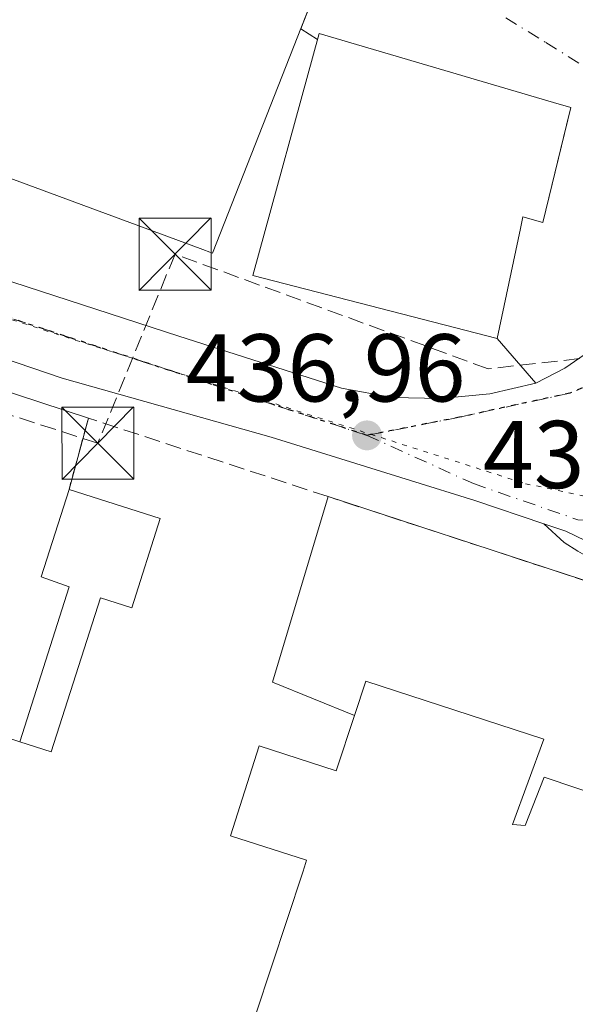
# Model space of a CAD drawing. Units: metres. Extents: x 610785 to 614232, y 4733948 to 4736317.
# Drawn here: x 611296 to 611354, y 4734552 to 4734655 of the extents above; entities that cross this region are included whole.
import ezdxf

# ---------------------------------------------------------------- set-up
doc = ezdxf.new("R2010")
doc.units = ezdxf.units.M
doc.header["$MEASUREMENT"] = 0
for name, pattern in [('DGN Style 3', [2.307223458686699, 1.648016756204785, -0.6592067024819142]), ('DGN Style 4', [2.6384748266838614, 1.318413404963828, -0.6592067024819142, 0.001648016756204785, -0.6592067024819142]), ('DGN Style 5', [1.1536117293433497, 0.4944050268614355, -0.6592067024819142])]:
    doc.linetypes.add(name, pattern=pattern)
for name, color, linetype, lineweight in [('Carretera de calzada única Cxs', 7, 'Continuous', 13), ('Carretera de calzada única eje', 7, 'DGN Style 4', 0), ('Conducción de hidrocarburos lineal', 6, 'DGN Style 3', 0), ('Edificación Cxs', 1, 'Continuous', 13), ('Edificación industrial Cxs', 135, 'Continuous', 13), ('Elemento construido', 1, 'Continuous', 0), ('Explanada Cxs', 7, 'Continuous', 0), ('Instalación deportiva CxS', 7, 'Continuous', 0), ('Muro lineal', 1, 'DGN Style 3', 13), ('Punto de cota en terreno', 7, 'Continuous', 0), ('Ruta', 7, 'DGN Style 5', 30), ('Rótulo de punto de cota en terreno', 7, 'Continuous', 0), ('Torre de tendido puntual', 7, 'Continuous', 0), ('Vegetación y arbolados urbanos CxS', 151, 'Continuous', 0), ('Vía pecuaria eje', 92, 'DGN Style 5', 0), ('Vía urbana Cxs', 4, 'Continuous', 0), ('Vía urbana eje', 4, 'DGN Style 4', 0)]:
    doc.layers.add(name, color=color, linetype=linetype, lineweight=lineweight)
doc.styles.add('Style-Arial', font='txt')

# ---------------------------------------------------------------- blocks, each defined once
blk = doc.blocks.new('5PATER')
at = {"layer": 'Vegetación y arbolados urbanos CxS', "linetype": 'Continuous', "lineweight": 0}
h = blk.add_hatch(color=51, dxfattribs=at)
edge = h.paths.add_edge_path()
edge.add_ellipse((0, 0), major_axis=(-0.1095731443231308, -0.1110710700762829), ratio=0.9994222409660322, start_angle=0, end_angle=360)
blk = doc.blocks.new('*U29')
at = {"layer": 'Carretera de calzada única Cxs', "color": 7, "linetype": 'Continuous', "lineweight": 13}
for points in [[(611248.0100999996, 4734642.670100001, 436.3984000000055), (611312.9600999998, 4734621.5701, 437.1781999999948), (611329.9101, 4734616.170100001, 437.1500999999989), (611335.2100999998, 4734615.1801, 437.2347000000009), (611340.2100999998, 4734615.0801, 437.3142999999982), (611345.3701, 4734615.5801, 437.3892000000051), (611350.1700999998, 4734616.6801, 437.4355000000069), (611353.1901000004, 4734618.2501, 437.4611000000005), (611357.3000999996, 4734621.0801, 437.5360999999976)], [(611357.3701, 4734599.300100001, 437.9557999999961), (611353.2801000001, 4734601.2601, 437.8080000000046), (611350.9901000002, 4734602.040100001, 437.6831999999995), (611343.8000999996, 4734604.470100001, 437.5296999999992), (611337.1001000004, 4734606.550100001, 437.5219999999972), (611322.5800999999, 4734611.050100001, 437.1549999999989), (611300.8201000001, 4734617.210100001, 437.093200000003), (611247.6601, 4734635.290100001, 436.9624999999942)]]:
    blk.add_polyline3d(points, dxfattribs=at)
blk = doc.blocks.new('*U37')
at = {"layer": 'Vía urbana Cxs', "color": 4, "linetype": 'Continuous', "lineweight": 0}
blk.add_polyline3d([(611354.5301000001, 4734599.1801, 438.0056000000041), (611353.1101000002, 4734600.100099999, 437.9296000000032), (611350.9901000002, 4734602.040100001, 437.6831999999995), (611353.2801000001, 4734601.2601, 437.8080000000046), (611357.3701, 4734599.300100001, 437.9557999999961)], dxfattribs=at)
blk = doc.blocks.new('*U38')
at = {"layer": 'Vía urbana Cxs', "color": 4, "linetype": 'Continuous', "lineweight": 0}
blk.add_polyline3d([(611357.3000999996, 4734621.0801, 437.5360999999976), (611353.1901000004, 4734618.2501, 437.4611000000005), (611350.1700999998, 4734616.6801, 437.4355000000069), (611346.1401000004, 4734621.340100001, 438.428700000004), (611348.5601000005, 4734632.790100001, 440.021900000007), (611348.8201000001, 4734633.9901, 440.1416999999929), (611350.8901000004, 4734633.4101, 439.0200000000041), (611353.6845000006, 4734644.826099999, 438.9468000000052), (611353.7882000003, 4734645.249600001, 438.7871000000014), (611353.8201000001, 4734645.380100001, 438.7391999999964), (611352.0100999996, 4734645.920100001, 439.0988999999972), (611327.5701000001, 4734653.0801, 440.7750999999989), (611327.3984000003, 4734652.451900001, 440.9496000000072), (611325.6579, 4734653.5748, 441.1978999999993), (611328.5601000005, 4734660.960100001, 439.1631999999955)], dxfattribs=at)
blk = doc.blocks.new('5TTEND')
at = {"layer": 'Instalación deportiva CxS', "color": 7, "linetype": 'Continuous', "lineweight": 0}
for p, q in [((-0.375, 0.3754), (0.375, -0.3746)), ((0.3720000000000001, 0.3784000000000001), (-0.3720000000000001, -0.3776))]:
    blk.add_line(p, q, dxfattribs=at)
at = {"layer": 'Instalación deportiva CxS', "color": 7, "linetype": 'Continuous', "lineweight": 0, "flags": 128}
blk.add_lwpolyline([(-0.375, -0.3746), (0.375, -0.3746), (0.375, 0.3754), (-0.375, 0.3754), (-0.3720000000000001, -0.3776)], dxfattribs=at)

msp = doc.modelspace()

# ---------------------------------------------------------------- linework, layer by layer
at = {"layer": 'Carretera de calzada única Cxs', "color": 7, "linetype": 'Continuous', "lineweight": 13}
for points in [[(611350.9901000002, 4734602.040100001, 437.6831999999995), (611343.8000999996, 4734604.470100001, 437.5296999999992), (611337.1001000004, 4734606.550100001, 437.5219999999972), (611322.5800999999, 4734611.050100001, 437.1549999999989), (611300.8201000001, 4734617.210100001, 437.093200000003), (611247.6601, 4734635.290100001, 436.9624999999942), (611211.6001000004, 4734646.6501, 437.3635999999969), (611156.3300999999, 4734664.460100001, 437.5644999999931), (611081.6700999998, 4734688.630100001, 436.790599999993), (611011.4700999996, 4734712.220100001, 435.6502000000037)], [(611169.9462000001, 4734667.945800001, 435.969299999997), (611174.3000999996, 4734666.5101, 436.017200000002), (611188.3300999999, 4734662.1801, 436.0154000000039), (611248.0100999996, 4734642.670100001, 436.3984000000055), (611312.9600999998, 4734621.5701, 437.1781999999948), (611329.9101, 4734616.170100001, 437.1500999999989), (611335.2100999998, 4734615.1801, 437.2347000000009), (611340.2100999998, 4734615.0801, 437.3142999999982), (611345.3701, 4734615.5801, 437.3892000000051), (611350.1700999998, 4734616.6801, 437.4355000000069)], [(611350.1700999998, 4734616.6801, 437.4355000000069), (611353.1901000004, 4734618.2501, 437.4611000000005), (611357.3000999996, 4734621.0801, 437.5360999999976), (611360.1401000004, 4734622.630100001, 437.5764000000054), (611362.4200999998, 4734623.5601, 437.6005000000005), (611364.9101, 4734623.850099999, 437.6315999999933), (611367.4200999998, 4734623.5101, 437.6687999999995), (611367.9919999996, 4734623.348400001, 437.6769000000059), (611370.2500999998, 4734622.710100001, 437.7102000000014), (611374.9801000003, 4734620.2301, 437.8078999999998), (611377.6425999999, 4734619.383300001, 437.8611999999994), (611379.6434000004, 4734618.746900001, 437.9079000000056)], [(611377.4200999998, 4734603.720100001, 438.1747999999934), (611376.0500999996, 4734601.720100001, 438.1174000000028), (611375.3501000004, 4734601.379899999, 438.0858000000007), (611374.9801000003, 4734600.7401, 438.0629000000045), (611372.8701, 4734599.4101, 437.9820999999939), (611368.8000999996, 4734597.8101, 437.9220999999961), (611366.2301000003, 4734597.1801, 437.9513000000007), (611363.7500999998, 4734596.960100001, 437.9897999999957), (611357.3701, 4734599.300100001, 437.9557999999961), (611353.2801000001, 4734601.2601, 437.8080000000046), (611350.9901000002, 4734602.040100001, 437.6831999999995)]]:
    msp.add_polyline3d(points, dxfattribs=at)
at = {"layer": 'Carretera de calzada única eje', "color": 7, "linetype": 'DGN Style 4', "lineweight": 0, "extrusion": (0.2487136431575321, 0.7722429008056517, 0.5846216091307098), "elevation": 3808572.235260167, "flags": 128}
msp.add_lwpolyline([(869552.6526786884, -2743892.351156505), (869610.7821455639, -2743892.957216296), (869725.2827483402, -2743893.278426752)], dxfattribs=at)
at = {"layer": 'Carretera de calzada única eje', "color": 7, "linetype": 'DGN Style 4', "lineweight": 0, "extrusion": (-0.01774816411379511, 0.005835717789881471, 0.9998254583018311), "elevation": 17216.98630182318, "flags": 128}
msp.add_lwpolyline([(-4688669.767549791, -897970.3660272757), (-4688669.767549791, -897980.4607883289)], dxfattribs=at)
at = {"layer": 'Carretera de calzada única eje', "color": 7, "linetype": 'DGN Style 4', "lineweight": 0}
for points in [[(611358.1201, 4734617.5101, 437.5512000000017), (611353.7100999998, 4734615.6501, 437.4774000000034), (611342.1901000004, 4734613.140100001, 437.3252000000066), (611332.5701000001, 4734611.2501, 437.2382999999973)], [(611332.5701000001, 4734611.2501, 437.2382999999973), (611343.6601, 4734606.2301, 437.4505999999965), (611354.5301000001, 4734602.460100001, 437.6980999999942), (611359.0301000001, 4734602.2301, 437.7645000000048)]]:
    msp.add_polyline3d(points, dxfattribs=at)
at = {"layer": 'Conducción de hidrocarburos lineal', "color": 6, "linetype": 'DGN Style 3', "lineweight": 0}
msp.add_polyline3d([(611447.6799999997, 4734699.603, 441.9176000000007), (611453.9601999996, 4734691.291400001, 441.9434999999939), (611452.0552000003, 4734686.409800001, 442.1024000000034), (611421.3635, 4734652.132999999, 439.9793999999966), (611393.7110000001, 4734623.548000001, 438.4443000000028), (611345.1859999998, 4734618.185000001, 437.6070999999939), (611312.5665999996, 4734630.1196, 439.5182999999961), (611304.5232999995, 4734610.4345, 437.8904999999941), (611008.4009999996, 4734705.896400001, 435.4802999999956), (610944.2154000001, 4734729.3038, 435.2566999999981), (610885.1398999998, 4734750.5262, 434.9474000000046), (610808.5773999998, 4734801.225000001, 435.2020000000048)], dxfattribs=at)
at = {"layer": 'Edificación Cxs', "color": 1, "linetype": 'Continuous', "lineweight": 13, "elevation": 439.2494000000007, "flags": 128}
msp.add_lwpolyline([(611311.0100999996, 4734602.5801), (611308.0500999996, 4734593.3101), (611304.7901, 4734594.350099999), (611299.6700999998, 4734578.300100001), (611296.3800999997, 4734579.350099999), (611301.5301000001, 4734595.4801), (611298.6101000002, 4734596.520099999), (611301.5201000003, 4734605.610099999)], close=True, dxfattribs=at)
at = {"layer": 'Edificación Cxs', "color": 1, "linetype": 'Continuous', "lineweight": 13}
for points in [[(611301.5201000003, 4734605.610099999, 438.2651999999944), (611298.6101000002, 4734596.520099999, 438.2292000000016), (611301.5301000001, 4734595.4801, 439.2416999999987), (611296.3800999997, 4734579.350099999, 437.9079999999958)], [(611301.5201000003, 4734605.610099999, 438.2651999999944), (611311.0100999996, 4734602.5801, 438.3475000000035), (611308.0500999996, 4734593.3101, 438.584799999997), (611304.7901, 4734594.350099999, 439.2494000000006), (611299.6700999998, 4734578.300100001, 437.8457999999956), (611296.3800999997, 4734579.350099999, 437.9079999999958)]]:
    msp.add_polyline3d(points, dxfattribs=at)
at = {"layer": 'Edificación industrial Cxs', "color": 135, "linetype": 'Continuous', "lineweight": 13, "flags": 128}
for points, elevation in [([(611247.3800999997, 4734710.220100001), (611261.6901000004, 4734704.940099999), (611262.2600999996, 4734705.850099999), (611322.7301000003, 4734667.600099999), (611321.2100999998, 4734664.0701), (611328.6901000004, 4734661.290100001), (611328.5601000005, 4734660.960100001), (611316.4801000003, 4734630.220100001), (611315.1700999998, 4734630.720100001), (611217.7401000002, 4734666.720100001), (611174.7100999998, 4734681.140100001), (611174.3000999996, 4734681.2601), (611195.3901000004, 4734746.4101), (611235.3901000004, 4734721.9801), (611234.3000999996, 4734719.0001), (611248.6700999998, 4734713.630100001)], 442.5115999999979), ([(611353.8201000001, 4734645.380100001), (611350.8901000004, 4734633.4101), (611348.8201000001, 4734633.9901), (611348.5601000005, 4734632.790100001), (611346.1401000004, 4734621.340100001), (611320.6901000004, 4734627.9001), (611327.5701000001, 4734653.0801), (611352.0100999996, 4734645.920100001)], 440.7750999999988)]:
    msp.add_lwpolyline(points, close=True, dxfattribs=dict(at, elevation=elevation))
at = {"layer": 'Edificación industrial Cxs', "color": 135, "linetype": 'Continuous', "lineweight": 13, "elevation": 446.9713000000047, "flags": 128}
msp.add_lwpolyline([(611273.3000999996, 4734424.800100001), (611288.0500999996, 4734468.2501), (611282.8800999997, 4734469.6801), (611291.2901, 4734494.0801), (611301.0500999996, 4734490.5801), (611304.5701000001, 4734501.210100001), (611307.5100999996, 4734510.100099999), (611321.0000999998, 4734550.9901), (611325.8701, 4734565.7601), (611326.0500999996, 4734566.3301), (611326.2801000001, 4734567.030099999), (611318.3501000004, 4734569.540100001), (611321.3201000001, 4734578.9301), (611329.3501000004, 4734576.3201), (611331.2600999996, 4734582.0801), (611332.4401000004, 4734585.6601), (611350.9901000002, 4734579.610099999), (611347.7301000003, 4734570.7401), (611349.0500999996, 4734570.630100001), (611351.0301000001, 4734575.670100001), (611388.6801000005, 4734563.0001), (611359.4101, 4734470.800100001), (611337.1501000002, 4734403.1501)], dxfattribs=at)
at = {"layer": 'Edificación industrial Cxs', "color": 135, "linetype": 'Continuous', "lineweight": 13}
for points in [[(611247.3800999997, 4734710.220100001, 442.511599999998), (611261.6901000004, 4734704.940099999, 440.3671000000032), (611262.2600999996, 4734705.850099999, 439.2896999999939), (611322.7301000003, 4734667.600099999, 440.7878999999957), (611321.2100999998, 4734664.0701, 442.2461000000039), (611328.6901000004, 4734661.290100001, 439.0813000000053), (611328.5601000005, 4734660.960100001, 439.1631999999955), (611316.4801000003, 4734630.220100001, 439.1888999999938), (611315.1700999998, 4734630.720100001, 439.5844999999972), (611217.7401000002, 4734666.720100001, 441.9587999999931), (611174.7100999998, 4734681.140100001, 439.9003999999986)], [(611353.8201000001, 4734645.380100001, 438.7391999999964), (611350.8901000004, 4734633.4101, 439.0200000000041), (611348.8201000001, 4734633.9901, 440.1416999999929), (611348.5601000005, 4734632.790100001, 440.021900000007), (611346.1401000004, 4734621.340100001, 438.428700000004), (611320.6901000004, 4734627.9001, 438.7033999999985), (611327.5701000001, 4734653.0801, 440.7750999999989), (611352.0100999996, 4734645.920100001, 439.0988999999972), (611353.8201000001, 4734645.380100001, 438.7391999999964)], [(611388.6801000005, 4734563.0001, 442.0858000000007), (611351.0301000001, 4734575.670100001, 444.3053999999975), (611349.0500999996, 4734570.630100001, 446.2373999999982), (611347.7301000003, 4734570.7401, 446.0602999999974), (611350.9901000002, 4734579.610099999, 441.8824000000022), (611332.4401000004, 4734585.6601, 442.2758000000031), (611331.2600999996, 4734582.0801, 444.1570999999968)], [(611273.3000999996, 4734424.800100001, 441.4529999999941), (611288.0500999996, 4734468.2501, 445.9925999999978), (611282.8800999997, 4734469.6801, 442.1101999999955), (611291.2901, 4734494.0801, 441.8782999999967), (611301.0500999996, 4734490.5801, 444.6643999999943), (611304.5701000001, 4734501.210100001, 441.9510000000009), (611307.5100999996, 4734510.100099999, 443.311400000006), (611321.0000999998, 4734550.9901, 442.8638999999966), (611325.8701, 4734565.7601, 444.2746000000043), (611326.0500999996, 4734566.3301, 444.4177000000054), (611326.2801000001, 4734567.030099999, 444.5780999999988), (611318.3501000004, 4734569.540100001, 440.522100000002), (611321.3201000001, 4734578.9301, 441.3840999999957), (611329.3501000004, 4734576.3201, 444.4805000000051), (611331.2600999996, 4734582.0801, 444.1570999999968)]]:
    msp.add_polyline3d(points, dxfattribs=at)
at = {"layer": 'Elemento construido', "color": 1, "linetype": 'Continuous', "lineweight": 0}
msp.add_polyline3d([(611156.3300999999, 4734664.460100001, 437.5644999999931), (611211.6001000004, 4734646.6501, 437.3635999999969), (611247.6601, 4734635.290100001, 436.9624999999942), (611300.8201000001, 4734617.210100001, 437.093200000003), (611322.5800999999, 4734611.050100001, 437.1549999999989), (611337.1001000004, 4734606.550100001, 437.5219999999972), (611343.8000999996, 4734604.470100001, 437.5296999999992), (611350.9901000002, 4734602.040100001, 437.6831999999995), (611353.1101000002, 4734600.100099999, 437.9296000000032), (611354.5301000001, 4734599.1801, 438.0056000000041), (611356.0100999996, 4734598.360099999, 438.0513000000064), (611357.5301000001, 4734597.630100001, 438.070200000002), (611359.1001000004, 4734596.9901, 438.0525000000052), (611360.7001, 4734596.460100001, 438.0454000000027), (611362.3300999999, 4734596.030099999, 438.0531000000047), (611363.9901000002, 4734595.700099999, 438.0712000000058), (611365.6700999998, 4734595.4801, 438.0886000000028), (611367.3501000004, 4734595.360099999, 438.1021999999939), (611369.0401, 4734595.360099999, 438.100900000005), (611370.7301000003, 4734595.450099999, 438.0923999999941), (611419.8901000004, 4734580.550100001, 438.9388000000035), (611428.0201000003, 4734575.520099999, 441.2217999999993), (611430.7301000003, 4734577.450099999, 442.3938000000053), (611475.2401000002, 4734562.550100001, 443.2163)], dxfattribs=at)
at = {"layer": 'Explanada Cxs', "color": 7, "linetype": 'Continuous', "lineweight": 0, "extrusion": (0.01880387631148216, -0.006159458816732639, 0.9998042184861732), "elevation": -17230.23666802876, "flags": 128}
msp.add_lwpolyline([(4689667.793741727, 892740.7671710312), (4689667.793741727, 892732.8629847383)], dxfattribs=at)
at = {"layer": 'Explanada Cxs', "color": 7, "linetype": 'Continuous', "lineweight": 0, "extrusion": (0.02177339848679532, 0.07969278366665687, 0.9965816471066455), "elevation": 391060.7792802458, "flags": 128}
msp.add_lwpolyline([(658149.2645122348, -4712129.441547386), (658149.2645122347, -4712121.712803487)], dxfattribs=at)
at = {"layer": 'Explanada Cxs', "color": 7, "linetype": 'Continuous', "lineweight": 0, "extrusion": (-0.5124410487263804, 0.1801259104815905, 0.8396182632323964), "elevation": 539922.5982958763, "flags": 128}
msp.add_lwpolyline([(-4669400.868610908, -833770.1698430774), (-4669401.33576349, -833781.1215233207), (-4669421.463719513, -833782.2384706205)], dxfattribs=at)
at = {"layer": 'Explanada Cxs', "color": 7, "linetype": 'Continuous', "lineweight": 0}
for points in [[(611301.5201000003, 4734605.610099999, 438.2651999999944), (611298.6101000002, 4734596.520099999, 438.2292000000016), (611301.5301000001, 4734595.4801, 439.2416999999987), (611296.3800999997, 4734579.350099999, 437.9079999999958), (611174.3601000002, 4734619.1601, 436.828999999998), (611185.9700999996, 4734651.4801, 437.8525999999983), (611296.0401, 4734615.5001, 437.7831000000006), (611303.5500999996, 4734613.040100001, 437.6266999999935)], [(611405.5301000001, 4734579.270099999, 441.1949000000022), (611402.0500999996, 4734569.0101, 443.0761999999959), (611398.7901, 4734559.5601, 441.2796999999992), (611388.6801000005, 4734563.0001, 442.0858000000007), (611351.0301000001, 4734575.670100001, 444.3053999999975), (611349.0500999996, 4734570.630100001, 446.2373999999982), (611347.7301000003, 4734570.7401, 446.0602999999974), (611350.9901000002, 4734579.610099999, 441.8824000000022), (611332.4401000004, 4734585.6601, 442.2758000000031), (611331.2600999996, 4734582.0801, 444.1570999999968), (611322.7401000002, 4734585.5701, 438.2084000000032), (611328.5301000001, 4734604.870100001, 437.6016999999993), (611377.7701000003, 4734588.770099999, 438.5378000000055), (611386.8701, 4734589.7401, 438.3125), (611406.7401000002, 4734583.2401, 439.3261000000057)]]:
    msp.add_polyline3d(points, close=True, dxfattribs=at)
for points in [[(611301.5201000003, 4734605.610099999, 438.2651999999944), (611298.6101000002, 4734596.520099999, 438.2292000000016), (611301.5301000001, 4734595.4801, 439.2416999999987), (611296.3800999997, 4734579.350099999, 437.9079999999958)], [(611328.5301000001, 4734604.870100001, 437.6016999999993), (611377.7701000003, 4734588.770099999, 438.5378000000055), (611386.8701, 4734589.7401, 438.3125), (611406.7401000002, 4734583.2401, 439.3261000000057)], [(611388.6801000005, 4734563.0001, 442.0858000000007), (611351.0301000001, 4734575.670100001, 444.3053999999975), (611349.0500999996, 4734570.630100001, 446.2373999999982), (611347.7301000003, 4734570.7401, 446.0602999999974), (611350.9901000002, 4734579.610099999, 441.8824000000022), (611332.4401000004, 4734585.6601, 442.2758000000031), (611331.2600999996, 4734582.0801, 444.1570999999968)]]:
    msp.add_polyline3d(points, dxfattribs=at)
at = {"layer": 'Muro lineal', "color": 1, "linetype": 'DGN Style 3', "lineweight": 13}
msp.add_polyline3d([(611388.9901000002, 4734483.6801, 442.9703000000009), (611420.5401, 4734574.8301, 439.9104999999981), (611418.8000999996, 4734579.290100001, 439.1355999999942), (611406.7401000002, 4734583.2401, 439.3261000000057), (611386.8701, 4734589.7401, 438.3125), (611377.7701000003, 4734588.770099999, 438.5378000000055), (611328.5301000001, 4734604.870100001, 437.6016999999993), (611303.5500999996, 4734613.040100001, 437.6266999999935), (611301.5201000003, 4734605.610099999, 438.2651999999944)], dxfattribs=at)
at = {"layer": 'Ruta', "color": 7, "linetype": 'DGN Style 5', "lineweight": 30}
msp.add_polyline3d([(611459.2181000002, 4734620.347300001, 436.3478999999934), (611447.7801000001, 4734611.6501, 433.4170000000013), (611439.6201, 4734608.090100001, 433.9431000000041), (611429.3501000004, 4734607.050100001, 434.7041000000027), (611411.7801000001, 4734607.880100001, 435.9465000000055), (611390.7500999998, 4734612.9301, 437.428899999999), (611378.8201000001, 4734616.690099999, 437.9174000000058), (611370.9101, 4734618.6801, 437.7747999999993), (611369.1001000004, 4734619.640100001, 437.7333000000072), (611367.1901000004, 4734620.2601, 437.6971999999951), (611364.1201, 4734620.340100001, 437.6454999999987), (611362.5301000001, 4734620.100099999, 437.6201000000001), (611360.5100999996, 4734619.3201, 437.5898000000016), (611358.8201000001, 4734618.210100001, 437.5629999999946), (611358.1201, 4734617.5101, 437.5512000000017), (611353.7100999998, 4734615.6501, 437.4774000000034), (611342.1901000004, 4734613.140100001, 437.3252000000066), (611332.5701000001, 4734611.2501, 437.2382999999973), (611322.9820999998, 4734614.4027, 437.0497000000032), (611267.7600999996, 4734632.5601, 436.5580000000046), (611158.8300999999, 4734667.840100001, 436.2973999999958), (611149.6001000004, 4734670.840100001, 436.4400000000023), (611106.2100999998, 4734685.360099999, 436.2997000000032)], dxfattribs=at)
at = {"layer": 'Vía pecuaria eje', "color": 92, "linetype": 'DGN Style 5', "lineweight": 0}
msp.add_polyline3d([(610894.2251000004, 4734769.134400001, 435.3506000000052), (610907.0950999996, 4734762.709799999, 435.0363000000071), (610913.4700999996, 4734759.148600001, 435.6937999999937), (610928.3942, 4734749.586999999, 435.2125999999989), (610960.1475999998, 4734734.424100001, 435.4263000000064), (611023.3865, 4734712.501, 435.6306000000041), (611150.9156999999, 4734670.4979, 436.485400000005), (611242.8217000002, 4734640.1053, 437.1950999999972), (611349.0916999998, 4734606.2181, 437.5191999999952), (611435.1818000004, 4734588.122199999, 439.1321999999927)], dxfattribs=at)
at = {"layer": 'Vía urbana Cxs', "color": 4, "linetype": 'Continuous', "lineweight": 0, "extrusion": (0.1000138971002591, -0.06452120244250438, 0.9928918545451927), "elevation": -243906.4185496866, "flags": 128}
msp.add_lwpolyline([(4309986.014614556, 2038427.196564353), (4309986.014614556, 2038429.282768)], dxfattribs=at)
at = {"layer": 'Vía urbana Cxs', "color": 4, "linetype": 'Continuous', "lineweight": 0, "extrusion": (0.1041080411113972, -0.1203829954687105, 0.9872534883088174), "elevation": -505889.009981044, "flags": 128}
msp.add_lwpolyline([(3559455.851055588, 3140811.150527647), (3559455.851055588, 3140817.390956017)], dxfattribs=at)
at = {"layer": 'Vía urbana Cxs', "color": 4, "linetype": 'Continuous', "lineweight": 0}
for points in [[(611325.6579, 4734653.5748, 441.1978999999993), (611328.5601000005, 4734660.960100001, 439.1631999999955), (611328.6901000004, 4734661.290100001, 439.0813000000053), (611321.2100999998, 4734664.0701, 442.2461000000039), (611322.7301000003, 4734667.600099999, 440.7878999999957), (611279.7803999997, 4734694.767700001, 440.1466999999975), (611273.2604, 4734698.891899999, 439.9885999999969), (611262.2600999996, 4734705.850099999, 439.2896999999939), (611261.6901000004, 4734704.940099999, 440.3671000000032), (611247.3800999997, 4734710.220100001, 442.511599999998)], [(611353.8201000001, 4734645.380100001, 438.7391999999964), (611352.0100999996, 4734645.920100001, 439.0988999999972), (611327.5701000001, 4734653.0801, 440.7750999999989), (611327.3985000001, 4734652.451900001, 440.9496000000072)], [(611346.1401000004, 4734621.340100001, 438.428700000004), (611348.5601000005, 4734632.790100001, 440.021900000007), (611348.8201000001, 4734633.9901, 440.1416999999929), (611350.8901000004, 4734633.4101, 439.0200000000041), (611353.6845000006, 4734644.826099999, 438.9468000000052), (611353.7882000003, 4734645.249600001, 438.7871000000014), (611353.8201000001, 4734645.380100001, 438.7391999999964)], [(611350.1700999998, 4734616.6801, 437.4355000000069), (611353.1901000004, 4734618.2501, 437.4611000000005), (611357.3000999996, 4734621.0801, 437.5360999999976), (611360.1401000004, 4734622.630100001, 437.5764000000054), (611362.4200999998, 4734623.5601, 437.6005000000005), (611364.9101, 4734623.850099999, 437.6315999999933), (611367.4200999998, 4734623.5101, 437.6687999999995), (611367.9919999996, 4734623.348400001, 437.6769000000059), (611370.2500999998, 4734622.710100001, 437.7102000000014), (611374.9801000003, 4734620.2301, 437.8078999999998), (611377.6425999999, 4734619.383300001, 437.8611999999994), (611379.6434000004, 4734618.746900001, 437.9079000000056)], [(611377.4200999998, 4734603.720100001, 438.1747999999934), (611376.0500999996, 4734601.720100001, 438.1174000000028), (611375.3501000004, 4734601.379899999, 438.0858000000007), (611374.9801000003, 4734600.7401, 438.0629000000045), (611372.8701, 4734599.4101, 437.9820999999939), (611368.8000999996, 4734597.8101, 437.9220999999961), (611366.2301000003, 4734597.1801, 437.9513000000007), (611363.7500999998, 4734596.960100001, 437.9897999999957), (611357.3701, 4734599.300100001, 437.9557999999961), (611353.2801000001, 4734601.2601, 437.8080000000046), (611350.9901000002, 4734602.040100001, 437.6831999999995)], [(611475.2401000002, 4734562.550100001, 443.2163), (611450.2631999999, 4734570.9113, 442.7550999999949), (611446.9208000004, 4734572.030200001, 443.7174999999989), (611430.7301000003, 4734577.450099999, 442.3938000000053), (611428.0201000003, 4734575.520099999, 441.2217999999993), (611419.8901000004, 4734580.550100001, 438.9388000000035), (611370.7301000003, 4734595.450099999, 438.0923999999941), (611369.0401, 4734595.360099999, 438.100900000005), (611367.3501000004, 4734595.360099999, 438.1021999999939), (611365.6700999998, 4734595.4801, 438.0886000000028), (611363.9901000002, 4734595.700099999, 438.0712000000058), (611362.3300999999, 4734596.030099999, 438.0531000000047), (611360.7001, 4734596.460100001, 438.0454000000027), (611359.1001000004, 4734596.9901, 438.0525000000052), (611357.5301000001, 4734597.630100001, 438.070200000002), (611356.0100999996, 4734598.360099999, 438.0513000000064), (611354.5301000001, 4734599.1801, 438.0056000000041), (611353.1101000002, 4734600.100099999, 437.9296000000032), (611350.9901000002, 4734602.040100001, 437.6831999999995)]]:
    msp.add_polyline3d(points, dxfattribs=at)
at = {"layer": 'Vía urbana eje', "color": 4, "linetype": 'DGN Style 4', "lineweight": 0}
msp.add_polyline3d([(611347.0301000001, 4734654.7401, 437.6459999999934), (611351.2100999998, 4734652.140100001, 437.5587999999989), (611355.3901000004, 4734649.550100001, 437.7357000000048), (611359.5500999996, 4734646.940099999, 437.4809999999998), (611363.7301000003, 4734644.350099999, 437.4945000000008), (611367.9200999998, 4734641.7601, 437.4844000000012), (611372.1001000004, 4734639.170100001, 437.4949000000051)], dxfattribs=at)

# ---------------------------------------------------------------- block references
at = {"layer": 'Carretera de calzada única Cxs', "color": 7, "linetype": 'Continuous', "lineweight": 13}
msp.add_blockref('*U29', (0, 0), dxfattribs=at)
at = {"layer": 'Punto de cota en terreno', "color": 7, "linetype": 'Continuous', "lineweight": 0, "xscale": 10, "yscale": 10, "zscale": 10}
msp.add_blockref('5PATER', (611332.5700000003, 4734611.25, 436.9600000000065), dxfattribs=at)
at = {"layer": 'Torre de tendido puntual', "color": 7, "linetype": 'Continuous', "lineweight": 0, "xscale": 10, "yscale": 10, "zscale": 10}
for p in [(611312.5665999996, 4734630.1196, 439.5182999999961), (611304.5232999995, 4734610.4345, 437.8904999999941)]:
    msp.add_blockref('5TTEND', p, dxfattribs=at)
at = {"layer": 'Vía urbana Cxs', "color": 4, "linetype": 'Continuous', "lineweight": 0}
for name in ['*U38', '*U37']:
    msp.add_blockref(name, (0, 0), dxfattribs=at)

# ---------------------------------------------------------------- texts
at = {"layer": 'Rótulo de punto de cota en terreno', "color": 7, "linetype": 'Continuous', "lineweight": 0, "style": 'Style-Arial'}
for s, p in [('436,96', (611313.6765999999, 4734614.777799999)), ('437,51', (611344.6471999995, 4734605.7578))]:
    msp.add_text(s, height=7.000000000000002, dxfattribs=at).set_placement(p)

doc.saveas('drawing.dxf')
